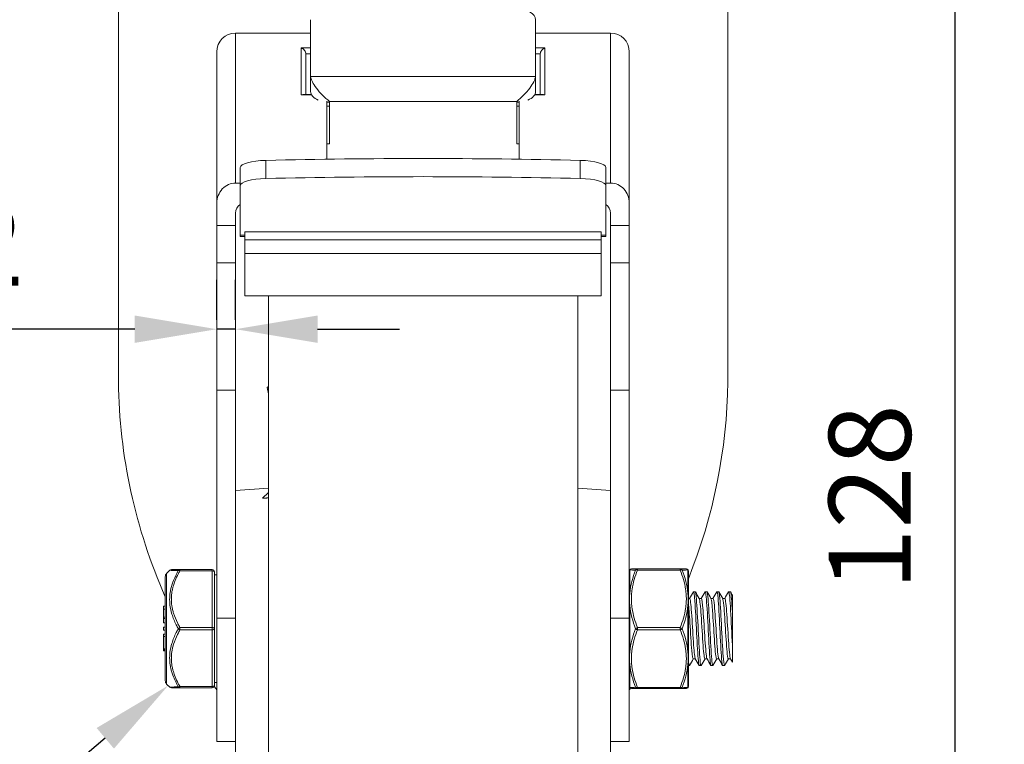
# Model space of a CAD drawing. Units: millimetres. Extents: x 10 to 287, y 10 to 200.
# Drawn here: x 210 to 252, y 76 to 107 of the extents above; entities that cross this region are included whole.
import ezdxf
from ezdxf import colors
from ezdxf.entities.mleader import LeaderData, LeaderLine
from ezdxf.math import Vec2, Vec3

# ---------------------------------------------------------------- set-up
doc = ezdxf.new("R2010")
doc.units = ezdxf.units.MM
doc.header["$LTSCALE"] = 0.75
for name, color, linetype, lineweight in [('FD_Dimensions', 7, 'Continuous', 13), ('Leaders', 7, 'Continuous', 13), ('Visible', 7, 'Continuous', 13), ('Visible Narrow', 7, 'Continuous', 13)]:
    doc.layers.add(name, color=color, linetype=linetype, lineweight=lineweight)
doc.styles.get("Standard").update_dxf_attribs({"font": 'arial.ttf'})
doc.dimstyles.new('Dim-ISO-25', dxfattribs={"dimtxt": 3.5, "dimasz": 3.5, "dimexe": 2.1, "dimexo": 3, "dimgap": 1.4, "dimtad": 1, "dimdec": 4, "dimdsep": 46, "dimtxsty": 'Standard', "dimcen": 0, "dimadec": 4, "dimazin": 2, "dimtp": 0.1, "dimtm": 0.1, "dimtfac": 1, "dimtdec": 4, "dimtmove": 0, "dimatfit": 3, "dimfxl": 1, "dimarcsym": 0})

# ---------------------------------------------------------------- blocks, each defined once
blk = doc.blocks.new('*D27')
at = {"layer": 'Defpoints', "color": 0, "transparency": 16777216}
for p in [(239.458, 112.168), (249.958, 112.168), (227.258, 60.968)]:
    blk.add_point(p, dxfattribs=at)
at = {"layer": 'FD_Dimensions', "color": 0, "lineweight": -2, "transparency": 16777216}
for p, q in [((242.458, 112.168), (252.058, 112.168)), ((249.958, 64.468), (249.958, 108.668)), ((230.258, 60.968), (252.058, 60.968))]:
    blk.add_line(p, q, dxfattribs=at)
at = {"layer": 'FD_Dimensions', "color": 0, "transparency": 16777216}
for points in [[(249.375, 108.668), (250.542, 108.668), (249.958, 112.168)], [(249.375, 64.468), (250.542, 64.468), (249.958, 60.968)]]:
    blk.add_solid(points, dxfattribs=at)
at = {"layer": 'FD_Dimensions', "color": 0, "transparency": 16777216, "insert": (246.771, 86.568), "char_height": 3.5, "attachment_point": 5, "rotation": 90}
blk.add_mtext('128', dxfattribs=at)
blk = doc.blocks.new('*D29')
at = {"layer": 'Defpoints', "color": 0, "transparency": 16777216}
for p in [(218.458, 93.74), (218.458, 91.146), (219.258, 91.146)]:
    blk.add_point(p, dxfattribs=at)
at = {"layer": 'FD_Dimensions', "color": 0, "lineweight": -2, "transparency": 16777216}
for p, q in [((218.458, 94.146), (218.458, 95.84)), ((219.258, 94.146), (219.258, 95.84)), ((214.958, 93.74), (206.34, 93.74)), ((219.258, 93.74), (218.458, 93.74)), ((222.758, 93.74), (226.258, 93.74))]:
    blk.add_line(p, q, dxfattribs=at)
at = {"layer": 'FD_Dimensions', "color": 0, "transparency": 16777216}
for points in [[(214.958, 94.323), (214.958, 93.157), (218.458, 93.74)], [(222.758, 94.323), (222.758, 93.157), (219.258, 93.74)]]:
    blk.add_solid(points, dxfattribs=at)
at = {"layer": 'FD_Dimensions', "color": 0, "transparency": 16777216, "insert": (208.899, 96.897), "char_height": 3.5, "attachment_point": 5}
blk.add_mtext('2', dxfattribs=at)

msp = doc.modelspace()

# ---------------------------------------------------------------- linework, layer by layer
at = {"layer": 'Visible', "extrusion": (0, 1, 0)}
for p, q in [((214.25828, 107.332808), (214.25828, 91.496056)), ((240.25828, 107.332808), (240.25828, 91.496056)), ((222.45828, 106.936799), (222.45828, 104.535552)), ((232.05828, 104.535552), (232.05828, 106.936799)), ((219.25828, 106.368059), (222.45828, 106.368059)), ((232.05828, 106.368059), (235.25828, 106.368059)), ((218.45828, 105.568059), (218.45828, 99.11566)), ((222.25828, 105.476243), (222.25828, 103.743093)), ((222.25828, 105.476243), (222.45828, 105.476243)), ((232.05828, 105.476243), (232.25828, 105.476243)), ((232.25828, 105.476243), (232.25828, 103.743093)), ((236.05828, 99.11566), (236.05828, 105.568059)), ((222.45828, 104.535552), (222.45828, 103.879196)), ((232.05828, 103.879196), (232.05828, 104.535552)), ((222.127321, 103.743093), (222.494521, 103.743093)), ((223.15828, 100.988043), (223.15828, 103.456873)), ((231.25828, 103.454634), (223.25828, 103.454634)), ((223.25828, 103.454634), (223.25828, 101.649359)), ((231.25828, 101.649359), (231.25828, 103.454634)), ((231.35828, 103.456873), (231.35828, 100.988043)), ((232.389239, 103.743093), (232.02204, 103.743093)), ((223.15828, 103.256141), (223.25828, 103.256141)), ((231.25828, 103.256141), (231.35828, 103.256141)), ((223.25828, 101.649359), (223.15828, 101.649359)), ((231.35828, 101.649359), (231.25828, 101.649359)), ((219.45828, 100.630754), (219.45828, 99.858013)), ((235.05828, 99.858013), (235.05828, 100.630754)), ((219.45828, 99.968059), (219.25828, 99.968059)), ((219.45828, 99.858013), (219.45828, 97.751929)), ((235.25828, 99.968059), (235.05828, 99.968059)), ((235.05828, 97.751929), (235.05828, 99.858013)), ((218.45828, 99.11566), (218.45828, 98.168059)), ((236.05828, 99.11566), (236.05828, 98.168059)), ((219.25828, 98.168059), (219.25828, 98.68946)), ((235.25828, 98.168059), (235.25828, 98.68946)), ((218.45828, 96.568059), (218.45828, 98.168059)), ((219.25828, 98.168059), (219.25828, 96.568059)), ((235.25828, 96.568059), (235.25828, 98.168059)), ((236.05828, 98.168059), (236.05828, 96.568059)), ((219.45828, 97.697411), (219.45828, 97.751929)), ((219.45828, 97.697411), (219.65828, 97.697411)), ((219.65828, 97.8859), (219.65828, 97.550109)), ((234.85828, 97.8859), (219.65828, 97.8859)), ((219.65828, 97.550109), (219.65828, 96.968059)), ((234.85828, 97.550109), (219.65828, 97.550109)), ((234.85828, 97.550109), (234.85828, 97.8859)), ((234.85828, 97.697411), (235.05828, 97.697411)), ((234.85828, 96.968059), (234.85828, 97.550109)), ((235.05828, 97.751929), (235.05828, 97.697411)), ((219.65828, 95.168059), (219.65828, 96.968059)), ((234.85828, 96.968059), (219.65828, 96.968059)), ((234.85828, 96.968059), (234.85828, 95.168059)), ((218.45828, 96.568059), (218.45828, 91.145666)), ((218.45828, 96.568059), (219.25828, 96.568059)), ((219.25828, 91.145666), (219.25828, 96.568059)), ((235.25828, 96.568059), (235.25828, 91.145666)), ((235.25828, 96.568059), (236.05828, 96.568059)), ((236.05828, 91.145666), (236.05828, 96.568059)), ((219.65828, 95.168059), (234.85828, 95.168059)), ((220.65828, 61.268059), (220.65828, 95.168059)), ((233.85828, 61.268059), (233.85828, 95.168059)), ((220.605705, 91.248092), (220.65828, 91.300563)), ((220.605705, 91.248092), (220.65828, 90.983851)), ((218.45828, 81.412623), (218.45828, 91.145666)), ((219.25828, 84.993314), (219.25828, 91.145666)), ((235.25828, 91.145666), (235.25828, 84.993314)), ((236.05828, 91.145666), (236.05828, 81.412623)), ((219.25828, 86.868059), (220.65828, 86.965282)), ((235.25828, 86.868059), (233.85828, 86.965282)), ((220.65828, 86.779567), (220.40661, 86.528397)), ((219.25828, 75.068059), (219.25828, 84.993314)), ((235.25828, 75.068059), (235.25828, 84.993314)), ((216.25828, 78.74995), (216.25828, 83.186168)), ((216.315713, 83.326434), (216.445499, 83.45835)), ((218.25828, 83.488059), (216.884949, 83.488059)), ((218.35828, 80.968059), (218.35828, 83.388059)), ((218.35828, 83.268059), (218.45828, 83.268059)), ((236.410377, 83.518059), (236.14534, 83.518059)), ((236.410377, 83.518059), (238.226184, 83.518059)), ((238.226184, 83.518059), (238.49122, 83.518059)), ((238.57828, 83.436564), (238.57828, 78.499555)), ((238.796615, 82.541259), (238.869946, 82.541259)), ((239.296615, 82.541259), (239.369946, 82.541259)), ((239.796615, 82.541259), (239.869946, 82.541259)), ((240.296615, 82.541259), (240.369946, 82.541259)), ((240.45828, 82.394892), (240.45828, 81.667537)), ((216.17828, 81.924262), (216.17828, 81.800023)), ((216.25828, 81.924262), (216.17828, 81.924262)), ((238.57828, 82.257159), (238.63259, 82.257159)), ((239.038205, 82.257159), (239.13259, 82.257159)), ((239.538205, 82.257159), (239.63259, 82.257159)), ((240.038205, 82.257159), (240.13259, 82.257159)), ((216.17828, 81.800023), (216.17828, 81.459067)), ((216.25828, 81.800023), (216.17828, 81.800023)), ((240.45828, 80.268582), (240.45828, 81.667537)), ((216.17828, 81.459067), (216.17828, 81.410352)), ((216.25828, 81.459067), (216.17828, 81.459067)), ((216.17828, 81.211709), (216.17828, 81.410352)), ((216.25828, 81.410352), (216.17828, 81.410352)), ((216.17828, 81.211642), (216.17828, 81.211709)), ((216.17828, 81.211709), (216.25828, 81.211709)), ((216.17828, 81.211642), (216.25828, 81.211642)), ((218.45828, 81.412623), (218.45828, 76.165574)), ((218.45828, 81.412623), (219.25828, 81.412623)), ((235.25828, 81.412623), (236.05828, 81.412623)), ((236.05828, 76.165574), (236.05828, 81.412623)), ((216.17828, 81.029081), (216.17828, 80.904841)), ((216.25828, 81.029081), (216.17828, 81.029081)), ((216.25828, 80.904841), (216.17828, 80.904841)), ((216.17828, 80.63093), (216.17828, 80.730161)), ((216.17828, 80.730161), (216.25828, 80.730161)), ((218.35828, 78.548059), (218.35828, 80.968059)), ((216.17828, 80.63093), (216.17828, 80.63067)), ((216.25828, 80.63093), (216.17828, 80.63093)), ((216.17828, 80.63067), (216.17828, 80.112414)), ((216.25828, 80.63067), (216.17828, 80.63067)), ((240.45828, 80.268582), (240.45828, 79.541224)), ((216.17828, 80.112414), (216.17828, 80.06829)), ((216.25828, 80.112414), (216.17828, 80.112414)), ((216.17828, 80.06829), (216.17828, 80.019347)), ((216.25828, 80.06829), (216.17828, 80.06829)), ((216.25828, 80.019347), (216.17828, 80.019347)), ((238.783971, 79.678959), (238.878355, 79.678959)), ((239.283971, 79.678959), (239.378355, 79.678959)), ((239.783971, 79.678959), (239.878355, 79.678959)), ((240.283971, 79.678959), (240.378355, 79.678959)), ((238.57828, 79.394859), (238.619946, 79.394859)), ((239.046615, 79.394859), (239.119946, 79.394859)), ((239.546615, 79.394859), (239.619946, 79.394859)), ((240.046615, 79.394859), (240.119946, 79.394859)), ((216.315713, 78.609684), (216.445499, 78.477768)), ((218.35828, 78.668059), (218.45828, 78.668059)), ((216.884949, 78.448059), (218.25828, 78.448059)), ((236.14534, 78.418059), (236.410377, 78.418059)), ((236.410377, 78.418059), (238.226184, 78.418059)), ((238.49122, 78.418059), (238.226184, 78.418059)), ((218.45828, 76.165574), (219.25828, 76.165574)), ((235.25828, 76.165574), (236.05828, 76.165574))]:
    msp.add_line(p, q, dxfattribs=at)
at = {"layer": 'Visible', "extrusion": (-2.32463e-16, 0, -1)}
for centre, radius, start, end in [((-219.25828, 105.568059), 0.8, 0, 90), ((-235.25828, 105.568059), 0.8, 90, 180), ((-236.15828, 83.436564), 0.1, 0, 28.4813762), ((-238.47828, 83.436564), 0.1, 151.5186238, 180), ((-236.15828, 78.499555), 0.1, 331.5186238, 0), ((-238.47828, 78.499555), 0.1, 180, 208.4813762)]:
    msp.add_arc(centre, radius, start, end, dxfattribs=at)
at = {"layer": 'Visible'}
for centre, radius, start, end in [((237.645119, 91.806534), 23.390787, 180.7606224, 203.8972894), ((217.111986, 91.770699), 23.149442, 338.0070561, 359.3201656), ((216.516629, 83.388054), 0.100005, 90.0011836, 135.3378795), ((236.145341, 83.418061), 0.099998, 90.0001693, 138.5542206), ((236.286309, 83.615586), 0.25273, 211.3097156, 213.8157076), ((238.49122, 83.418061), 0.099998, 41.4457798, 89.9998298), ((238.350252, 83.615586), 0.25273, 326.1842924, 328.6902843), ((242.056747, 82.222201), 5.986409, 177.4472237, 182.5662265), ((232.579866, 82.222201), 5.986356, 357.4337537, 2.5528019), ((242.061791, 79.713838), 5.99145, 177.435175, 182.5498692), ((232.574716, 79.713838), 5.991503, 357.4501557, 2.564805), ((236.320661, 78.29859), 0.293485, 146.3573903, 148.5153649), ((236.145341, 78.518058), 0.099998, 221.4457798, 269.9998298), ((238.49122, 78.518058), 0.099998, 270.0001693, 318.5542206), ((238.315899, 78.29859), 0.293485, 31.4846353, 33.6426096)]:
    msp.add_arc(centre, radius, start, end, dxfattribs=at)
at = {"layer": 'Visible', "extrusion": (-2.32463e-16, 7.89175e-70, -1)}
msp.add_arc((-216.45828, 83.186168), 0.2, 0, 44.5337549, dxfattribs=at)
at = {"layer": 'Visible', "extrusion": (-2.32463e-16, -2.31454e-87, -1)}
msp.add_arc((-218.25828, 83.388059), 0.1, 90, 180, dxfattribs=at)
at = {"layer": 'Visible', "extrusion": (-2.32463e-16, 1.97931e-56, -1)}
msp.add_arc((-216.45828, 78.74995), 0.2, 315.4662451, 0, dxfattribs=at)
at = {"layer": 'Visible', "extrusion": (-2.32463e-16, -5.30687e-41, -1)}
msp.add_arc((-218.25828, 78.548059), 0.1, 180, 270, dxfattribs=at)
at = {"layer": 'Visible', "extrusion": (-2.32463e-16, 0, -1)}
for centre, major_axis, ratio, start_param in [((231.25828, 106.936799), (-0.8, 0), 0.571725301, 1.570796327), ((223.25828, 104.535552), (0.8, 0), 0.5717253, 3.091571797), ((233.85828, 99.858013), (-1.2, 0), 0.258819045, 1.658851447)]:
    msp.add_ellipse(centre, major_axis=major_axis, ratio=ratio, start_param=start_param, end_param=3.141592654, dxfattribs=at)
at = {"layer": 'Visible', "extrusion": (-2.22045e-16, -3.24422e-26, -1)}
msp.add_ellipse((222.05828, 105.545284), major_axis=(-0.164025, 0.164025), ratio=0.69768317, start_param=0.961626975, end_param=2.532423302, dxfattribs=at)
at = {"layer": 'Visible'}
for centre, major_axis, ratio, start_param, end_param in [((232.45828, 105.545284), (0.164025, 0.164025), 0.69768317, 0.961626975, 2.532423302), ((223.25828, 103.879196), (0.8, 0), 0.571725301, 3.141592654, 4.084193821), ((231.25828, 103.879196), (0.8, 0), 0.571725301, -0.942601168, 0), ((222.05828, 103.543093), (0.164025, 0.164025), 0.69768317, 0.609169352, 0.961626975), ((223.25828, 103.879196), (0.8, 0), 0.571725301, 4.587061149, 4.71238898), ((231.25828, 103.879196), (-0.8, 0), 0.571725301, 1.570796327, 1.696124158), ((232.45828, 103.543093), (-0.164025, 0.164025), 0.69768317, -0.961626975, -0.609169352), ((220.65828, 100.630754), (1.2, 0), 0.258819045, 1.658851447, 3.141592654), ((227.25828, 81.281641), (76.25, 0), 0.258819045, 1.482741206, 1.658851447), ((233.85828, 100.630754), (-1.2, 0), 0.258819045, 3.141592654, 4.62433386), ((219.65828, 98.68946), (0, 0.4262), 0.938527163, 0.523598776, 1.570796327), ((234.85828, 98.68946), (0, 0.4262), 0.938527163, 4.71238898, 5.759586532)]:
    msp.add_ellipse(centre, major_axis=major_axis, ratio=ratio, start_param=start_param, end_param=end_param, dxfattribs=at)
at = {"layer": 'Visible', "extrusion": (-2.32463e-16, -1.43493e-42, -1)}
msp.add_ellipse((231.25828, 104.535552), major_axis=(-0.8, 0), ratio=0.5717253, start_param=3.141592654, end_param=3.19161351, dxfattribs=at)
at = {"layer": 'Visible', "extrusion": (-2.32463e-16, -2.8026e-45, -1)}
msp.add_ellipse((220.65828, 99.858013), major_axis=(1.2, 0), ratio=0.258819045, start_param=3.141592654, end_param=4.62433386, dxfattribs=at)
at = {"layer": 'Visible', "extrusion": (-2.32463e-16, -4.37906e-47, -1)}
msp.add_ellipse((227.25828, 80.508901), major_axis=(76.25, 0), ratio=0.258819045, start_param=4.62433386, end_param=4.800444101, dxfattribs=at)
at = {"layer": 'Visible', "extrusion": (-2.32463e-16, -2.69049e-43, -1)}
msp.add_ellipse((219.25828, 99.11566), major_axis=(0, 0.852399), ratio=0.938527163, start_param=-1.570796327, end_param=0, dxfattribs=at)
at = {"layer": 'Visible', "extrusion": (-2.32463e-16, 1.79366e-43, -1)}
msp.add_ellipse((235.25828, 99.11566), major_axis=(0, 0.852399), ratio=0.938527163, start_param=0, end_param=1.570796327, dxfattribs=at)
at = {"layer": 'Visible'}
for points, knots in [([(223.25828, 103.454634), (223.165756, 103.528623), (223.065246, 103.618626), (222.872988, 103.814534), (222.781236, 103.920437), (222.641739, 104.106676), (222.580796, 104.199568), (222.514277, 104.329184), (222.496102, 104.370862), (222.469928, 104.4475), (222.461927, 104.482462), (222.459281, 104.512683)], [0, 0, 0, 0, 0.096902751, 0.096902751, 0.1938055021, 0.1938055021, 0.2731948983, 0.2731948983, 0.3128895963, 0.3128895963, 0.3525842944, 0.3525842944, 0.3525842944, 0.3525842944]), ([(232.05728, 104.512683), (232.054633, 104.482462), (232.046633, 104.4475), (232.020459, 104.370862), (232.002283, 104.329184), (231.935765, 104.199568), (231.874821, 104.106676), (231.735325, 103.920437), (231.643572, 103.814534), (231.451315, 103.618626), (231.350805, 103.528623), (231.25828, 103.454634)], [0.9877841244, 0.9877841244, 0.9877841244, 0.9877841244, 1.0274788225, 1.0274788225, 1.0671735205, 1.0671735205, 1.1465629167, 1.1465629167, 1.2434656678, 1.2434656678, 1.3403684188, 1.3403684188, 1.3403684188, 1.3403684188]), ([(216.884949, 83.488059), (216.880983, 83.488059), (216.877048, 83.488059), (216.873134, 83.488059), (216.833205, 83.488059), (216.795452, 83.488059), (216.760502, 83.488059), (216.721316, 83.488059), (216.68565, 83.488059), (216.654346, 83.488059), (216.627171, 83.488059), (216.603353, 83.488059), (216.583534, 83.488059), (216.570205, 83.488059), (216.558718, 83.488059), (216.549208, 83.488059), (216.545709, 83.488059), (216.542478, 83.488059), (216.539527, 83.488059), (216.538468, 83.488059), (216.537444, 83.488059), (216.536457, 83.488059), (216.532718, 83.488059), (216.529489, 83.488059), (216.526791, 83.488059), (216.523419, 83.488059), (216.520878, 83.488059), (216.51918, 83.488059), (216.517482, 83.488059), (216.516628, 83.488059), (216.516627, 83.488059)], [-0.008007267691, -0.008007267691, -0.008007267691, -0.008007267691, -0.007940192608, -0.007940192608, -0.007940192608, -0.007255883379, -0.007255883379, -0.007255883379, -0.006488645275, -0.006488645275, -0.006488645275, -0.005822622465, -0.005822622465, -0.005822622465, -0.005374728429, -0.005374728429, -0.005374728429, -0.005209934361, -0.005209934361, -0.005209934361, -0.005150781411, -0.005150781411, -0.005150781411, -0.004926834393, -0.004926834393, -0.004926834393, -0.004646900621, -0.004646900621, -0.004646900621, -0.004366986789, -0.004366986789, -0.004366986789, -0.004366986789]), ([(238.789661, 82.534434), (238.811279, 82.569094), (238.832898, 82.427116), (238.854517, 82.142859), (238.879817, 81.810196), (238.905118, 81.291494), (238.930418, 80.794379), (238.955695, 80.297725), (238.980972, 79.835705), (239.006249, 79.592956), (239.019704, 79.463735), (239.033159, 79.398451), (239.046615, 79.398146)], [104.695213272, 104.695213272, 104.695213272, 104.695213272, 105.510225351, 105.510225351, 105.510225351, 106.464023814, 106.464023814, 106.464023814, 107.416939033, 107.416939033, 107.416939033, 107.924195433, 107.924195433, 107.924195433, 107.924195433]), ([(239.1269, 79.403467), (239.109527, 79.375456), (239.092155, 79.456875), (239.074782, 79.641499), (239.049276, 79.91256), (239.02377, 80.398681), (238.998264, 80.902484), (238.972766, 81.406125), (238.947268, 81.913715), (238.92177, 82.219275), (238.904495, 82.42629), (238.88722, 82.53676), (238.869946, 82.538659)], [-110.99428877, -110.99428877, -110.99428877, -110.99428877, -110.339356562, -110.339356562, -110.339356562, -109.377797529, -109.377797529, -109.377797529, -108.416548977, -108.416548977, -108.416548977, -107.765306609, -107.765306609, -107.765306609, -107.765306609]), ([(239.289661, 82.533164), (239.296536, 82.545901), (239.30341, 82.541336), (239.310285, 82.518102), (239.335855, 82.431689), (239.361425, 82.089505), (239.386995, 81.631095), (239.412496, 81.173913), (239.437997, 80.613667), (239.463498, 80.177754), (239.488936, 79.742923), (239.514374, 79.443545), (239.539812, 79.400605), (239.542079, 79.396777), (239.544347, 79.394995), (239.546615, 79.395199)], [110.978398579, 110.978398579, 110.978398579, 110.978398579, 111.237578377, 111.237578377, 111.237578377, 112.201533642, 112.201533642, 112.201533642, 113.162904789, 113.162904789, 113.162904789, 114.121890083, 114.121890083, 114.121890083, 114.20738074, 114.20738074, 114.20738074, 114.20738074]), ([(239.6269, 79.402276), (239.621641, 79.39251), (239.616382, 79.393015), (239.611124, 79.404517), (239.585558, 79.460434), (239.559991, 79.774703), (239.534425, 80.219194), (239.508868, 80.663533), (239.483311, 81.225782), (239.457753, 81.67685), (239.432205, 82.127763), (239.406656, 82.455194), (239.381108, 82.525808), (239.377387, 82.536092), (239.373666, 82.540888), (239.369946, 82.540433)], [-117.277474077, -117.277474077, -117.277474077, -117.277474077, -117.079224331, -117.079224331, -117.079224331, -116.115404761, -116.115404761, -116.115404761, -115.151917538, -115.151917538, -115.151917538, -114.188759506, -114.188759506, -114.188759506, -114.048491916, -114.048491916, -114.048491916, -114.048491916]), ([(239.789661, 82.533028), (239.807597, 82.561816), (239.825534, 82.473273), (239.84347, 82.276344), (239.869118, 81.994745), (239.894767, 81.49877), (239.920415, 80.991775), (239.94592, 80.487614), (239.971425, 79.986414), (239.99693, 79.69166), (240.013492, 79.500263), (240.030053, 79.399228), (240.046615, 79.397623)], [117.261583886, 117.261583886, 117.261583886, 117.261583886, 117.937774586, 117.937774586, 117.937774586, 118.904694246, 118.904694246, 118.904694246, 119.866209844, 119.866209844, 119.866209844, 120.490566047, 120.490566047, 120.490566047, 120.490566047]), ([(240.1269, 79.403185), (240.108561, 79.373882), (240.090222, 79.467282), (240.071883, 79.673179), (240.046262, 79.960832), (240.020642, 80.460065), (239.995021, 80.966573), (239.969409, 81.472896), (239.943798, 81.972452), (239.918186, 82.260934), (239.902106, 82.442059), (239.886026, 82.536833), (239.869946, 82.538219)], [-123.560659384, -123.560659384, -123.560659384, -123.560659384, -122.86929914, -122.86929914, -122.86929914, -121.903418602, -121.903418602, -121.903418602, -120.937889578, -120.937889578, -120.937889578, -120.331677223, -120.331677223, -120.331677223, -120.331677223]), ([(240.289661, 82.534265), (240.293914, 82.542128), (240.298168, 82.543204), (240.302421, 82.537074), (240.328398, 82.499637), (240.354374, 82.193791), (240.380351, 81.747759), (240.406327, 81.301726), (240.432304, 80.72857), (240.45828, 80.268582)], [123.544769193, 123.544769193, 123.544769193, 123.544769193, 123.705121692, 123.705121692, 123.705121692, 124.684413918, 124.684413918, 124.684413918, 125.663706144, 125.663706144, 125.663706144, 125.663706144]), ([(240.45828, 81.667537), (240.432239, 82.128679), (240.406197, 82.462459), (240.380155, 82.528329), (240.376752, 82.536938), (240.373349, 82.540942), (240.369946, 82.540532)], [-127.724907741, -127.724907741, -127.724907741, -127.724907741, -126.743160037, -126.743160037, -126.743160037, -126.61486253, -126.61486253, -126.61486253, -126.61486253]), ([(238.57828, 82.061531), (238.599845, 81.875029), (238.62141, 81.567738), (238.642975, 81.225432), (238.669643, 80.802139), (238.69631, 80.339067), (238.722977, 80.03944), (238.743308, 79.811002), (238.76364, 79.683381), (238.783971, 79.680805)], [113.654143616, 113.654143616, 113.654143616, 113.654143616, 114.467128346, 114.467128346, 114.467128346, 115.472456714, 115.472456714, 115.472456714, 116.238928183, 116.238928183, 116.238928183, 116.238928183]), ([(238.63259, 82.256501), (238.636052, 82.256873), (238.639514, 82.253495), (238.642975, 82.246196), (238.669643, 82.189976), (238.69631, 81.903014), (238.722977, 81.511247), (238.749853, 81.116417), (238.776728, 80.628096), (238.803604, 80.263507), (238.827107, 79.944669), (238.85061, 79.729525), (238.874113, 79.686785)], [113.097335529, 113.097335529, 113.097335529, 113.097335529, 113.227848466, 113.227848466, 113.227848466, 114.233176834, 114.233176834, 114.233176834, 115.246366116, 115.246366116, 115.246366116, 116.132411576, 116.132411576, 116.132411576, 116.132411576]), ([(239.042447, 82.249852), (239.042581, 82.249622), (239.042716, 82.249386), (239.04285, 82.249143), (239.069383, 82.201285), (239.095916, 81.924475), (239.122449, 81.539134), (239.150279, 81.134962), (239.178109, 80.625179), (239.205939, 80.250625), (239.231949, 79.900553), (239.25796, 79.680105), (239.283971, 79.679022)], [119.487037443, 119.487037443, 119.487037443, 119.487037443, 119.492097519, 119.492097519, 119.492097519, 120.492371905, 120.492371905, 120.492371905, 121.541531184, 121.541531184, 121.541531184, 122.52211349, 122.52211349, 122.52211349, 122.52211349]), ([(239.13259, 82.25647), (239.157039, 82.253615), (239.181489, 82.062773), (239.205939, 81.747246), (239.23292, 81.399041), (239.259902, 80.911957), (239.286884, 80.504153), (239.313782, 80.097614), (239.34068, 79.783533), (239.367579, 79.701826), (239.369757, 79.695209), (239.371935, 79.690134), (239.374113, 79.686564)], [119.380520836, 119.380520836, 119.380520836, 119.380520836, 120.302251304, 120.302251304, 120.302251304, 121.319443732, 121.319443732, 121.319443732, 122.333480427, 122.333480427, 122.333480427, 122.415596884, 122.415596884, 122.415596884, 122.415596884]), ([(239.542447, 82.248785), (239.564412, 82.208372), (239.586377, 82.020188), (239.608343, 81.733983), (239.634967, 81.387063), (239.661592, 80.907384), (239.688217, 80.504881), (239.714788, 80.10319), (239.74136, 79.791232), (239.767931, 79.705058), (239.773278, 79.687718), (239.778624, 79.679629), (239.783971, 79.680287)], [125.77022275, 125.77022275, 125.77022275, 125.77022275, 126.598288935, 126.598288935, 126.598288935, 127.602024024, 127.602024024, 127.602024024, 128.603734594, 128.603734594, 128.603734594, 128.805298797, 128.805298797, 128.805298797, 128.805298797]), ([(239.63259, 82.254794), (239.651132, 82.252768), (239.669675, 82.148103), (239.688217, 81.954816), (239.714788, 81.677839), (239.74136, 81.227815), (239.767931, 80.801009), (239.794454, 80.374976), (239.820977, 79.98564), (239.8475, 79.802265), (239.856371, 79.740932), (239.865242, 79.703354), (239.874113, 79.689006)], [125.663706144, 125.663706144, 125.663706144, 125.663706144, 126.362744143, 126.362744143, 126.362744143, 127.364454714, 127.364454714, 127.364454714, 128.364351393, 128.364351393, 128.364351393, 128.698782191, 128.698782191, 128.698782191, 128.698782191]), ([(240.042447, 82.246695), (240.057868, 82.219373), (240.073288, 82.122625), (240.088709, 81.964031), (240.11526, 81.690954), (240.141812, 81.243375), (240.168364, 80.816246), (240.195251, 80.383733), (240.222137, 79.986464), (240.249024, 79.801281), (240.260673, 79.721048), (240.272322, 79.681723), (240.283971, 79.682198)], [132.053408057, 132.053408057, 132.053408057, 132.053408057, 132.63474614, 132.63474614, 132.63474614, 133.635728772, 133.635728772, 133.635728772, 134.649327259, 134.649327259, 134.649327259, 135.088484104, 135.088484104, 135.088484104, 135.088484104]), ([(240.13259, 82.253916), (240.144514, 82.254312), (240.156439, 82.213021), (240.168364, 82.129074), (240.195251, 81.939801), (240.222137, 81.539573), (240.249024, 81.106551), (240.27564, 80.677888), (240.302256, 80.231129), (240.328871, 79.961685), (240.343952, 79.809017), (240.359033, 79.716126), (240.374113, 79.689539)], [131.946891451, 131.946891451, 131.946891451, 131.946891451, 132.396448891, 132.396448891, 132.396448891, 133.410047379, 133.410047379, 133.410047379, 134.413441048, 134.413441048, 134.413441048, 134.981967498, 134.981967498, 134.981967498, 134.981967498]), ([(238.6269, 79.401624), (238.623279, 79.394955), (238.619658, 79.393242), (238.616037, 79.396757), (238.603451, 79.408972), (238.590866, 79.484181), (238.57828, 79.608572)], [-104.7111034628, -104.7111034628, -104.7111034628, -104.7111034628, -104.5745980644, -104.5745980644, -104.5745980644, -104.1001309861, -104.1001309861, -104.1001309861, -104.1001309861]), ([(216.516627, 78.448059), (216.516628, 78.448059), (216.517482, 78.448059), (216.51918, 78.448059), (216.520878, 78.448059), (216.523419, 78.448059), (216.526791, 78.448059), (216.529489, 78.448059), (216.532718, 78.448059), (216.536457, 78.448059), (216.537444, 78.448059), (216.538468, 78.448059), (216.539527, 78.448059), (216.541476, 78.448059), (216.543547, 78.448059), (216.545736, 78.448059), (216.555874, 78.448059), (216.568539, 78.448059), (216.583534, 78.448059), (216.603353, 78.448059), (216.627171, 78.448059), (216.654346, 78.448059), (216.68565, 78.448059), (216.721316, 78.448059), (216.760502, 78.448059), (216.783802, 78.448059), (216.808351, 78.448059), (216.833957, 78.448059), (216.84676, 78.448059), (216.859824, 78.448059), (216.873134, 78.448059), (216.877048, 78.448059), (216.880983, 78.448059), (216.884949, 78.448059)], [-0.004366916835, -0.004366916835, -0.004366916835, -0.004366916835, -0.004087033076, -0.004087033076, -0.004087033076, -0.003807099304, -0.003807099304, -0.003807099304, -0.003583152286, -0.003583152286, -0.003583152286, -0.003524001119, -0.003524001119, -0.003524001119, -0.003415192023, -0.003415192023, -0.003415192023, -0.002911311232, -0.002911311232, -0.002911311232, -0.002245288422, -0.002245288422, -0.002245288422, -0.001478050318, -0.001478050318, -0.001478050318, -0.001021844158, -0.001021844158, -0.001021844158, -0.000793741078, -0.000793741078, -0.000793741078, -0.000726666002, -0.000726666002, -0.000726666002, -0.000726666002])]:
    msp.add_open_spline(points, degree=3, knots=knots, dxfattribs=at)
msp.add_rational_spline([(220.65828, 86.547188), (220.532233, 86.537779), (220.40661, 86.528397)], [1.0004204461, 1.00040025136, 1.00037759455], degree=2, dxfattribs=at)
for points in [[(238.493412, 82.889563), (238.493412, 82.889564), (238.493413, 82.889565), (238.493413, 82.889566)], [(238.628355, 82.257159), (238.682163, 82.349835), (238.735925, 82.442538), (238.789661, 82.535256)], [(238.8769, 82.535256), (238.932048, 82.440102), (238.987223, 82.344963), (239.042447, 82.249853)], [(239.128355, 82.257159), (239.182163, 82.349835), (239.235925, 82.442538), (239.289661, 82.535256)], [(239.3769, 82.535256), (239.432048, 82.440102), (239.487223, 82.344963), (239.542447, 82.249853)], [(239.628355, 82.257159), (239.682163, 82.349835), (239.735925, 82.442538), (239.789661, 82.535256)], [(239.8769, 82.535256), (239.932048, 82.440102), (239.987223, 82.344963), (240.042447, 82.249853)], [(240.128355, 82.257159), (240.182163, 82.349835), (240.235925, 82.442538), (240.289661, 82.535256)], [(240.3769, 82.535256), (240.404019, 82.488463), (240.431145, 82.441675), (240.45828, 82.394891)], [(236.071271, 82.117888), (236.071272, 82.117885), (236.071272, 82.117882), (236.071272, 82.117879)], [(238.565797, 82.155381), (238.565798, 82.155378), (238.565798, 82.155376), (238.565798, 82.155374)], [(236.070415, 79.692506), (236.070414, 79.692508), (236.070414, 79.692511), (236.070414, 79.692514)], [(238.566102, 79.74382), (238.566102, 79.743823), (238.566102, 79.743827), (238.566101, 79.743831)], [(238.788205, 79.678959), (238.734397, 79.586284), (238.680636, 79.493581), (238.6269, 79.400863)], [(239.039661, 79.400863), (238.984513, 79.496017), (238.929338, 79.591156), (238.874113, 79.686265)], [(239.288205, 79.678959), (239.234397, 79.586284), (239.180636, 79.493581), (239.1269, 79.400863)], [(239.539661, 79.400863), (239.484513, 79.496017), (239.429338, 79.591156), (239.374113, 79.686265)], [(239.788205, 79.678959), (239.734397, 79.586284), (239.680636, 79.493581), (239.6269, 79.400863)], [(240.039661, 79.400863), (239.984513, 79.496017), (239.929338, 79.591156), (239.874113, 79.686265)], [(240.288205, 79.678959), (240.234397, 79.586284), (240.180636, 79.493581), (240.1269, 79.400863)], [(240.45828, 79.541228), (240.430235, 79.58958), (240.402181, 79.637926), (240.374113, 79.686265)], [(216.516627, 78.448059), (216.516627, 78.448059), (216.463637, 78.459416), (216.4455, 78.477769)], [(218.352171, 78.513385), (218.387265, 78.461903), (218.422635, 78.410513), (218.45828, 78.359225)], [(236.05828, 78.359225), (236.073872, 78.381659), (236.089411, 78.404112), (236.104897, 78.426585)]]:
    msp.add_open_spline(points, degree=3, dxfattribs=at)
at = {"layer": 'Visible Narrow', "extrusion": (0, 1, 0)}
for p, q in [((219.25828, 99.968059), (219.25828, 106.368059)), ((235.25828, 106.368059), (235.25828, 99.968059)), ((222.05828, 105.732989), (222.05828, 103.730798)), ((222.45828, 105.732989), (222.05828, 105.732989)), ((232.45828, 105.732989), (232.05828, 105.732989)), ((232.45828, 103.730798), (232.45828, 105.732989)), ((232.05728, 104.512683), (222.459281, 104.512683)), ((222.05828, 103.730798), (222.501559, 103.730798)), ((232.015002, 103.730798), (232.45828, 103.730798)), ((220.552751, 100.167393), (220.552751, 100.940133)), ((233.96381, 100.940133), (233.96381, 100.167393)), ((219.25828, 98.168059), (218.45828, 98.168059)), ((236.05828, 98.168059), (235.25828, 98.168059)), ((219.65828, 97.751929), (219.45828, 97.751929)), ((235.05828, 97.751929), (234.85828, 97.751929)), ((218.45828, 91.145666), (219.25828, 91.145666)), ((235.25828, 91.145666), (236.05828, 91.145666)), ((216.315713, 83.326434), (216.315713, 78.609684)), ((216.884957, 83.438059), (218.25828, 83.438059)), ((216.884959, 83.43806), (216.884959, 83.488059)), ((218.25828, 83.438059), (218.25828, 83.488059)), ((218.25828, 83.438059), (218.25828, 81.018059)), ((236.076329, 83.474936), (236.076329, 82.488831)), ((236.410377, 83.518059), (236.410377, 83.468059)), ((238.226184, 83.468059), (236.410377, 83.468059)), ((238.226184, 83.518059), (238.226184, 83.468059)), ((238.560231, 82.488831), (238.560231, 83.474936)), ((236.076329, 81.954164), (236.076329, 79.981954)), ((238.560231, 79.981954), (238.560231, 81.954164)), ((216.884948, 80.918059), (218.25828, 80.918059)), ((218.25828, 81.018059), (216.884957, 81.018059)), ((216.884959, 80.918064), (216.884959, 81.018058)), ((218.25828, 80.918059), (218.25828, 81.018059)), ((218.25828, 80.918059), (218.25828, 78.498059)), ((236.410377, 81.018059), (236.410377, 80.918059)), ((238.226184, 81.018059), (236.410377, 81.018059)), ((236.410377, 80.918059), (238.226184, 80.918059)), ((238.226184, 81.018059), (238.226184, 80.918059)), ((236.076329, 79.447288), (236.076329, 78.461183)), ((238.560231, 78.461183), (238.560231, 79.447288)), ((218.25828, 78.498059), (216.884947, 78.498059)), ((216.884959, 78.448059), (216.884959, 78.498054)), ((218.25828, 78.448059), (218.25828, 78.498059)), ((236.410377, 78.468059), (236.410377, 78.418059)), ((238.226184, 78.468059), (236.410377, 78.468059)), ((238.226184, 78.468059), (238.226184, 78.418059))]:
    msp.add_line(p, q, dxfattribs=at)
at = {"layer": 'Visible Narrow'}
for centre, radius, start, end in [((239.611915, 82.098753), 3.557337, 157.3680198, 173.7040614), ((235.024646, 82.098753), 3.557337, 6.2959386, 22.6319802), ((239.679549, 82.351497), 3.625364, 186.292674, 202.4322037), ((234.957012, 82.351497), 3.625364, 337.5677963, 353.707326), ((239.679586, 79.584613), 3.625401, 157.5678877, 173.707248), ((234.956975, 79.584613), 3.625401, 6.292752, 22.4321123), ((239.611879, 79.837357), 3.5573, 186.295862, 202.6320704), ((235.024681, 79.837357), 3.5573, 337.3679296, 353.704138), ((237.120407, 46.529175), 31.949073, 91.4204423, 91.8727191)]:
    msp.add_arc(centre, radius, start, end, dxfattribs=at)
for centre, major_axis, ratio, start_param, end_param in [((216.884959, 83.388059), (0, 0.1), 0.897305689, 0.00011426, 0.918051783), ((218.25828, 83.388059), (-0.1, 0), 0.5, 3.141592654, 4.71238898), ((236.410377, 83.418059), (-0.092728, 0.037437), 0.471982567, -1.38250198, -0.331022464), ((238.226184, 83.418059), (0, 0.1), 0.943965135, -1.051479515, 0), ((216.884959, 80.968059), (0.086951, 0.049391), 0.448652822, 1.321282754, 2.239311792), ((216.884959, 80.968059), (-0.086951, 0.049391), 0.448652822, 0.902280861, 1.820208793), ((238.226184, 80.968059), (-0.092728, 0.037437), 0.471982567, 3.849203812, 4.900683328), ((238.226184, 80.968059), (0.092728, 0.037437), 0.471982567, 4.524094633, 5.575574148), ((216.884959, 78.548059), (0, 0.1), 0.89730569, 2.223540871, 3.141478426), ((218.25828, 78.548059), (0.1, 0), 0.5, 4.71238898, 6.283185307), ((236.410377, 78.518059), (0.092728, 0.037437), 0.471982567, 3.472615118, 4.524094633), ((238.226184, 78.518059), (0, 0.1), 0.943965135, 3.141592654, 4.193072169)]:
    msp.add_ellipse(centre, major_axis=major_axis, ratio=ratio, start_param=start_param, end_param=end_param, dxfattribs=at)
at = {"layer": 'Visible Narrow', "extrusion": (-2.32463e-16, -2.53298e-29, -1)}
msp.add_ellipse((216.884959, 83.388059), major_axis=(-0.086951, 0.049391), ratio=0.448652822, start_param=0.403208168, end_param=1.321245217, dxfattribs=at)
at = {"layer": 'Visible Narrow', "extrusion": (-2.32463e-16, 1.43493e-42, -1)}
msp.add_ellipse((236.410377, 83.418059), major_axis=(0, 0.1), ratio=0.943965135, start_param=-1.051479515, end_param=0, dxfattribs=at)
at = {"layer": 'Visible Narrow', "extrusion": (-2.32463e-16, 6.91363e-29, -1)}
msp.add_ellipse((238.226184, 83.418059), major_axis=(0.092728, 0.037437), ratio=0.471982567, start_param=-1.38250198, end_param=-0.331022464, dxfattribs=at)
at = {"layer": 'Visible Narrow', "extrusion": (-2.32463e-16, -4.48416e-44, -1)}
msp.add_ellipse((218.25828, 80.968059), major_axis=(-0.1, 0), ratio=0.5, start_param=1.570796327, end_param=3.141592654, dxfattribs=at)
at = {"layer": 'Visible Narrow', "extrusion": (-2.32463e-16, 0, -1)}
for centre, major_axis, ratio, start_param, end_param in [((218.25828, 80.968059), (0.1, 0), 0.5, 0, 1.570796327), ((236.410377, 78.518059), (0, 0.1), 0.943965135, 3.141592654, 4.193072169)]:
    msp.add_ellipse(centre, major_axis=major_axis, ratio=ratio, start_param=start_param, end_param=end_param, dxfattribs=at)
at = {"layer": 'Visible Narrow', "extrusion": (-2.32463e-16, 5.87332e-29, -1)}
msp.add_ellipse((236.410377, 80.968059), major_axis=(0.092728, 0.037437), ratio=0.471982567, start_param=3.849203812, end_param=4.900683328, dxfattribs=at)
at = {"layer": 'Visible Narrow', "extrusion": (-2.32463e-16, 6.69053e-29, -1)}
msp.add_ellipse((236.410377, 80.968059), major_axis=(-0.092728, 0.037437), ratio=0.471982567, start_param=4.524094633, end_param=5.575574148, dxfattribs=at)
at = {"layer": 'Visible Narrow', "extrusion": (-2.32463e-16, 1.13152e-29, -1)}
msp.add_ellipse((216.884959, 78.548059), major_axis=(0.086951, 0.049391), ratio=0.448652822, start_param=1.820459837, end_param=2.738384485, dxfattribs=at)
at = {"layer": 'Visible Narrow', "extrusion": (-2.32463e-16, -2.25565e-30, -1)}
msp.add_ellipse((238.226184, 78.518059), major_axis=(-0.092728, 0.037437), ratio=0.471982567, start_param=3.472615118, end_param=4.524094633, dxfattribs=at)
at = {"layer": 'Visible Narrow'}
for points, knots in [([(216.813675, 83.448796), (216.724404, 83.289669), (216.645565, 83.12567), (216.583767, 82.956015), (216.539744, 82.835158), (216.504394, 82.711019), (216.480631, 82.585116), (216.461998, 82.486392), (216.450454, 82.386427), (216.446706, 82.286054), (216.442957, 82.185682), (216.447015, 82.084975), (216.458622, 81.984892), (216.473935, 81.852862), (216.502373, 81.722042), (216.541373, 81.593811), (216.589204, 81.436543), (216.652441, 81.283872), (216.725965, 81.135198), (216.753804, 81.078904), (216.783123, 81.023191), (216.813674, 80.968059)], [0.000881661826, 0.000881661826, 0.000881661826, 0.000881661826, 0.002394493824, 0.002394493824, 0.002394493824, 0.003472184841, 0.003472184841, 0.003472184841, 0.004317235311, 0.004317235311, 0.004317235311, 0.005162285782, 0.005162285782, 0.005162285782, 0.006277079268, 0.006277079268, 0.006277079268, 0.007644311317, 0.007644311317, 0.007644311317, 0.008162002825, 0.008162002825, 0.008162002825, 0.008162002825]), ([(216.445344, 83.458192), (216.445344, 83.458192), (216.45315, 83.45796), (216.491136, 83.456863), (216.530924, 83.45573), (216.645045, 83.452726), (216.724103, 83.450776), (216.813674, 83.448796)], [0.004366966851, 0.004366966851, 0.004366966861, 0.004366966861, 0.005209927083, 0.005209927083, 0.006488493396, 0.006488493396, 0.008007269779, 0.008007269779, 0.008007269779, 0.008007269779]), ([(216.884955, 81.018058), (216.854403, 81.07184), (216.825086, 81.126143), (216.797246, 81.180973), (216.791924, 81.191454), (216.786656, 81.201954), (216.781444, 81.212473), (216.714647, 81.34729), (216.657034, 81.485189), (216.612647, 81.62685), (216.604873, 81.651663), (216.597516, 81.676575), (216.590599, 81.701575), (216.576097, 81.75399), (216.563543, 81.806762), (216.553111, 81.859826), (216.54355, 81.908459), (216.535769, 81.957333), (216.529904, 82.006407), (216.52937, 82.010879), (216.528852, 82.015353), (216.528349, 82.019827), (216.520828, 82.086804), (216.516884, 82.154124), (216.516639, 82.221357), (216.516545, 82.247217), (216.516991, 82.273089), (216.517984, 82.298955), (216.519573, 82.340338), (216.52256, 82.381691), (216.526898, 82.422934), (216.532791, 82.47896), (216.541171, 82.534762), (216.551899, 82.590222), (216.561705, 82.640909), (216.573482, 82.691354), (216.587029, 82.741472), (216.606309, 82.812795), (216.629175, 82.883408), (216.655034, 82.953024), (216.69006, 83.047317), (216.73056, 83.140034), (216.775336, 83.231308), (216.796649, 83.274755), (216.818932, 83.317871), (216.842053, 83.36066), (216.856058, 83.38658), (216.870366, 83.412377), (216.884956, 83.43806)], [-0.008162003596, -0.008162003596, -0.008162003596, -0.008162003596, -0.007644310151, -0.007644310151, -0.007644310151, -0.007545351539, -0.007545351539, -0.007545351539, -0.0062770674, -0.0062770674, -0.0062770674, -0.006054911729, -0.006054911729, -0.006054911729, -0.005589149288, -0.005589149288, -0.005589149288, -0.005162284855, -0.005162284855, -0.005162284855, -0.005123386847, -0.005123386847, -0.005123386847, -0.004541183796, -0.004541183796, -0.004541183796, -0.00431725633, -0.00431725633, -0.00431725633, -0.003958980746, -0.003958980746, -0.003958980746, -0.003472278387, -0.003472278387, -0.003472278387, -0.003027455864, -0.003027455864, -0.003027455864, -0.002394433625, -0.002394433625, -0.002394433625, -0.001537016054, -0.001537016054, -0.001537016054, -0.001128878224, -0.001128878224, -0.001128878224, -0.00088165188, -0.00088165188, -0.00088165188, -0.00088165188]), ([(236.076333, 83.474936), (236.081451, 83.474767), (236.088056, 83.474551), (236.117204, 83.473612), (236.148092, 83.472642), (236.226586, 83.470357), (236.274645, 83.469037), (236.328426, 83.467688)], [0.004364423485, 0.004364423485, 0.004364423485, 0.004364423485, 0.004814376688, 0.004814376688, 0.005999454026, 0.005999454026, 0.007221565031, 0.007221565031, 0.007221565031, 0.007221565031]), ([(236.410377, 81.018059), (236.356598, 81.151266), (236.308495, 81.286692), (236.229949, 81.55675), (236.199077, 81.691177), (236.164801, 81.91172), (236.15544, 81.997088), (236.146979, 82.136031), (236.145342, 82.189506), (236.145339, 82.296428), (236.146973, 82.349933), (236.155427, 82.488893), (236.164784, 82.574252), (236.199032, 82.79471), (236.229914, 82.929233), (236.30848, 83.199387), (236.356598, 83.334853), (236.410377, 83.468059)], [-0.007221379811, -0.007221379811, -0.007221379811, -0.007221379811, -0.00599930015, -0.00599930015, -0.004814253207, -0.004814253207, -0.004073598868, -0.004073598868, -0.003610689905, -0.003610689905, -0.003147780943, -0.003147780943, -0.002407126604, -0.002407126604, -0.00122207966, -0.00122207966, 0, 0, 0, 0]), ([(238.226184, 81.018059), (238.279963, 81.151266), (238.328065, 81.286692), (238.406611, 81.55675), (238.437484, 81.691177), (238.471759, 81.91172), (238.481121, 81.997088), (238.489581, 82.136031), (238.491218, 82.189506), (238.491222, 82.296428), (238.489588, 82.349933), (238.481134, 82.488893), (238.471776, 82.574252), (238.437529, 82.79471), (238.406647, 82.929233), (238.328081, 83.199387), (238.279963, 83.334853), (238.226184, 83.468059)], [-0.007221379811, -0.007221379811, -0.007221379811, -0.007221379811, -0.00599930015, -0.00599930015, -0.004814253207, -0.004814253207, -0.004073598868, -0.004073598868, -0.003610689905, -0.003610689905, -0.003147780943, -0.003147780943, -0.002407126604, -0.002407126604, -0.00122207966, -0.00122207966, 0, 0, 0, 0]), ([(238.560227, 83.474936), (238.555109, 83.474767), (238.548504, 83.474551), (238.519357, 83.473612), (238.488469, 83.472642), (238.409975, 83.470357), (238.361915, 83.469037), (238.308135, 83.467688)], [0.004364423485, 0.004364423485, 0.004364423485, 0.004364423485, 0.004814376688, 0.004814376688, 0.005999454026, 0.005999454026, 0.007221565031, 0.007221565031, 0.007221565031, 0.007221565031]), ([(216.813674, 80.96806), (216.783123, 80.912927), (216.753804, 80.857215), (216.725965, 80.800921), (216.652441, 80.652246), (216.589204, 80.499576), (216.541373, 80.342308), (216.502373, 80.214077), (216.473935, 80.083257), (216.458622, 79.951227), (216.447015, 79.851144), (216.442957, 79.750437), (216.446706, 79.650064), (216.450454, 79.549692), (216.461998, 79.449726), (216.480631, 79.351002), (216.504394, 79.2251), (216.539744, 79.100961), (216.583767, 78.980104), (216.645565, 78.810449), (216.724404, 78.64645), (216.813675, 78.487323)], [0.000920364768, 0.000920364768, 0.000920364768, 0.000920364768, 0.001438056226, 0.001438056226, 0.001438056226, 0.002805288293, 0.002805288293, 0.002805288293, 0.003920081789, 0.003920081789, 0.003920081789, 0.004765132256, 0.004765132256, 0.004765132256, 0.005610182723, 0.005610182723, 0.005610182723, 0.006687873691, 0.006687873691, 0.006687873691, 0.008200705767, 0.008200705767, 0.008200705767, 0.008200705767]), ([(216.884947, 78.498052), (216.88239, 78.502531), (216.879854, 78.507017), (216.877325, 78.511506), (216.841449, 78.57521), (216.807306, 78.63964), (216.775336, 78.704811), (216.73056, 78.796085), (216.69006, 78.888802), (216.655034, 78.983095), (216.629175, 79.052711), (216.606309, 79.123324), (216.587029, 79.194647), (216.573482, 79.244765), (216.561705, 79.295209), (216.551899, 79.345897), (216.541171, 79.401356), (216.532791, 79.457158), (216.526898, 79.513185), (216.52256, 79.554428), (216.519573, 79.595781), (216.517984, 79.637164), (216.516991, 79.663029), (216.516545, 79.688902), (216.516639, 79.714761), (216.516884, 79.781994), (216.520828, 79.849315), (216.528349, 79.916291), (216.528852, 79.920766), (216.52937, 79.92524), (216.529904, 79.929711), (216.535769, 79.978785), (216.54355, 80.02766), (216.553111, 80.076293), (216.563543, 80.129357), (216.576097, 80.182129), (216.590599, 80.234544), (216.597516, 80.259544), (216.604873, 80.284455), (216.612647, 80.309269), (216.657034, 80.45093), (216.714647, 80.588829), (216.781444, 80.723645), (216.786656, 80.734165), (216.791924, 80.744665), (216.797245, 80.755146), (216.825082, 80.809977), (216.85439, 80.864284), (216.884948, 80.918066)], [-0.008200699136, -0.008200699136, -0.008200699136, -0.008200699136, -0.008157558286, -0.008157558286, -0.008157558286, -0.007545351504, -0.007545351504, -0.007545351504, -0.006687933866, -0.006687933866, -0.006687933866, -0.0060549117, -0.0060549117, -0.0060549117, -0.005610089194, -0.005610089194, -0.005610089194, -0.005123386823, -0.005123386823, -0.005123386823, -0.004765111231, -0.004765111231, -0.004765111231, -0.004541183775, -0.004541183775, -0.004541183775, -0.003958980727, -0.003958980727, -0.003958980727, -0.003920082713, -0.003920082713, -0.003920082713, -0.003493218289, -0.003493218289, -0.003493218289, -0.00302745585, -0.00302745585, -0.00302745585, -0.00280530016, -0.00280530016, -0.00280530016, -0.001537016047, -0.001537016047, -0.001537016047, -0.00143805778, -0.00143805778, -0.00143805778, -0.000920371508, -0.000920371508, -0.000920371508, -0.000920371508]), ([(236.410377, 78.468059), (236.356598, 78.601266), (236.308495, 78.736692), (236.229949, 79.00675), (236.199077, 79.141177), (236.164801, 79.36172), (236.15544, 79.447088), (236.146979, 79.586031), (236.145342, 79.639506), (236.145339, 79.746428), (236.146973, 79.799933), (236.155427, 79.938893), (236.164784, 80.024252), (236.199032, 80.24471), (236.229914, 80.379233), (236.30848, 80.649387), (236.356598, 80.784853), (236.410377, 80.918059)], [-0.007221379811, -0.007221379811, -0.007221379811, -0.007221379811, -0.00599930015, -0.00599930015, -0.004814253207, -0.004814253207, -0.004073598868, -0.004073598868, -0.003610689905, -0.003610689905, -0.003147780943, -0.003147780943, -0.002407126604, -0.002407126604, -0.00122207966, -0.00122207966, 0, 0, 0, 0]), ([(238.226184, 78.468059), (238.279963, 78.601266), (238.328065, 78.736692), (238.406611, 79.00675), (238.437484, 79.141177), (238.471759, 79.36172), (238.481121, 79.447088), (238.489581, 79.586031), (238.491218, 79.639506), (238.491222, 79.746428), (238.489588, 79.799933), (238.481134, 79.938893), (238.471776, 80.024252), (238.437529, 80.24471), (238.406647, 80.379233), (238.328081, 80.649387), (238.279963, 80.784853), (238.226184, 80.918059)], [-0.007221379811, -0.007221379811, -0.007221379811, -0.007221379811, -0.00599930015, -0.00599930015, -0.004814253207, -0.004814253207, -0.004073598868, -0.004073598868, -0.003610689905, -0.003610689905, -0.003147780943, -0.003147780943, -0.002407126604, -0.002407126604, -0.00122207966, -0.00122207966, 0, 0, 0, 0]), ([(216.813674, 78.487322), (216.724103, 78.485343), (216.645045, 78.483393), (216.530924, 78.480389), (216.491136, 78.479256), (216.45315, 78.478158), (216.445344, 78.477926), (216.445344, 78.477926)], [0.000726663918, 0.000726663918, 0.000726663918, 0.000726663918, 0.002245440301, 0.002245440301, 0.003524006614, 0.003524006614, 0.004366966836, 0.004366966836, 0.004366966846, 0.004366966846]), ([(238.308135, 78.468431), (238.361915, 78.467081), (238.410043, 78.46576), (238.488622, 78.463472), (238.519512, 78.462502), (238.548549, 78.461566), (238.555125, 78.461351), (238.560227, 78.461183)], [0, 0, 0, 0, 0.001222111005, 0.001222111005, 0.002407188344, 0.002407188344, 0.002855744616, 0.002855744616, 0.002855744616, 0.002855744616])]:
    msp.add_open_spline(points, degree=3, knots=knots, dxfattribs=at)

# ---------------------------------------------------------------- dimensions: what is measured, and where the dimension line sits
at = {"layer": 'FD_Dimensions'}
dim = msp.add_linear_dim(base=(249.95828, 112.168059), p1=(227.25828, 60.968059), p2=(239.45828, 112.168059), angle=90, dimstyle='Dim-ISO-25', override={"dimlfac": 2.5, "dimclrd": 0, "dimclre": 0}, dxfattribs=at)
dim.commit()
dim.dimension.update_dxf_attribs({"geometry": '*D27', "text_midpoint": (246.771275, 86.568059)})
dim = msp.add_linear_dim(base=(218.45828, 93.740055), p1=(219.25828, 91.145666), p2=(218.45828, 91.145666), dimstyle='Dim-ISO-25', override={"dimlfac": 2.5, "dimclrd": 0, "dimclre": 0}, dxfattribs=at)
dim.commit()
dim.dimension.update_dxf_attribs({"geometry": '*D29', "text_midpoint": (208.899174, 96.897217)})

# ---------------------------------------------------------------- leaders
at = {"layer": 'Leaders'}
ml = msp.add_multileader_mtext('Standard', dxfattribs=at)
ml.set_content('3', color=256)
ml.set_leader_properties()
ml.build(insert=Vec2(0, 0))
ml.multileader.update_dxf_attribs({"text_left_attachment_type": 5, "text_right_attachment_type": 5, "dogleg_length": 3.5, "arrow_head_size": 3.5})
ctx = ml.context
ctx.base_point, ctx.char_height, ctx.arrow_head_size, ctx.landing_gap_size, ctx.plane_origin = Vec3(203.088473, 72.253253), 3.5, 3.5, 0, Vec3(216.380401, 78.543935)
ctx.left_attachment, ctx.right_attachment, ctx.text_align_type = 5, 5, 2
notes = []
notes.append((ctx, [(0, (1, 1, 0), (208.880424, 72.253253), (-1, 0), 3.5, [(0, [(216.380401, 78.543935)], 0, [])])]))
ctx.mtext.insert, ctx.mtext.alignment, ctx.mtext.flow_direction = Vec3(205.380424, 76.467578), 3, 5
for ctx, leaders in notes:
    for number, flags, end, landing, length, lines in leaders:
        leader = LeaderData()
        leader.index, (leader.has_last_leader_line, leader.has_dogleg_vector, leader.attachment_direction) = number, flags
        leader.last_leader_point, leader.dogleg_vector, leader.dogleg_length = Vec3(end), Vec3(landing), length
        for number, points, colour, breaks in lines:
            line = LeaderLine()
            line.index, line.vertices, line.color, line.breaks = number, Vec3.list(points), colors.encode_raw_color(colour), breaks
            leader.lines.append(line)
        ctx.leaders.append(leader)

doc.saveas('drawing.dxf')
